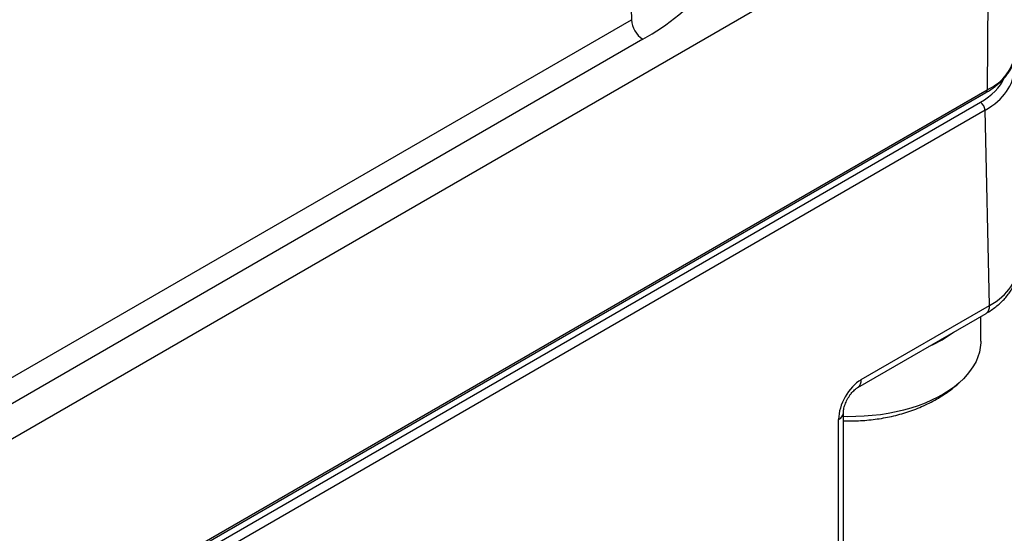
# Model space of a CAD drawing. Units: millimetres. Extents: x 17 to 411, y 7 to 290.
# Drawn here: x 380 to 395, y 80 to 88 of the extents above; entities that cross this region are included whole.
import ezdxf

# ---------------------------------------------------------------- set-up
doc = ezdxf.new("R2010")
doc.units = ezdxf.units.MM
doc.linetypes.add('SLD-Solid', pattern=[0])

msp = doc.modelspace()

# ---------------------------------------------------------------- linework, layer by layer
at = {"color": 7, "linetype": 'SLD-Solid', "lineweight": 25}
for p, q in [((389.111, 95.803), (389.337, 88.191)), ((378.863, 81.206), (394.812, 90.414)), ((394.812, 90.414), (394.787, 87.12)), ((389.514, 87.892), (378.66, 81.627)), ((361.568, 67.91), (394.766, 87.075)), ((361.589, 67.955), (394.787, 87.12)), ((361.509, 67.776), (394.683, 86.927)), ((394.754, 86.806), (361.58, 67.655)), ((394.821, 83.815), (394.754, 86.806)), ((392.806, 82.564), (394.769, 83.697)), ((392.858, 82.682), (394.821, 83.815)), ((394.687, 83.269), (394.687, 83.65)), ((394.378, 82.653), (394.389, 82.664)), ((392.511, 80.108), (392.511, 82.073)), ((392.584, 80.206), (392.584, 82.171))]:
    msp.add_line(p, q, dxfattribs=at)
at = {"color": 8, "linetype": 'SLD-Solid', "lineweight": 25}
msp.add_line((378.541, 81.959), (389.337, 88.191), dxfattribs=at)
at = {"color": 7, "linetype": 'SLD-Solid', "lineweight": 25, "flags": 128}
msp.add_lwpolyline([(394.687, 83.269), (394.687, 83.248), (394.681, 83.176), (394.667, 83.104), (394.645, 83.032), (394.615, 82.962), (394.578, 82.893), (394.533, 82.825), (394.481, 82.759), (394.422, 82.695), (394.356, 82.633), (394.284, 82.574), (394.205, 82.517), (394.12, 82.464), (394.03, 82.413), (393.934, 82.366), (393.834, 82.323), (393.728, 82.283), (393.619, 82.247), (393.506, 82.216), (393.39, 82.188), (393.271, 82.165), (393.15, 82.146), (393.027, 82.131), (392.902, 82.121), (392.777, 82.116), (392.651, 82.115), (392.584, 82.116)], dxfattribs=at)
at = {"color": 7, "linetype": 'SLD-Solid', "lineweight": 25}
for centre, radius, start, end in [((387.691, 91.168), 3.749, 299.0838, 319.484), ((389.722, 88.217), 0.386, 183.8499, 237.3049), ((394.6, 86.797), 0.154, 3.2297, 57.3477), ((393.141, 84.945), 1.908, 293.3572, 306.6374), ((393.155, 84.922), 1.881, 293.2625, 306.7321)]:
    msp.add_arc(centre, radius, start, end, dxfattribs=at)
at = {"color": 8, "linetype": 'SLD-Solid', "lineweight": 25}
for centre, radius, start, end in [((394.488, 87.8), 0.743, 293.7257, 353.7602), ((394.737, 87.116), 0.0499, 305.524, 5.1168), ((394.697, 83.799), 0.125, 305.3221, 7.3233), ((392.734, 82.666), 0.125, 305.3964, 7.249), ((392.463, 82.185), 0.122, 293.0688, 353.3178)]:
    msp.add_arc(centre, radius, start, end, dxfattribs=at)
for centre, major_axis, ratio, start_param, end_param in [((393.693, 87.417), (1.5, 0.002), 0.576875, 5.497091, 6.295385), ((393.693, 87.499), (1.4, 0), 0.5772, 5.497977, 6.027641), ((393.76, 84.424), (1.5, 0.006), 0.576384, 5.495765, 6.294059)]:
    msp.add_ellipse(centre, major_axis=major_axis, ratio=ratio, start_param=start_param, end_param=end_param, dxfattribs=at)
at = {"color": 7, "linetype": 'SLD-Solid', "lineweight": 25}
msp.add_ellipse((392.864, 82.27), major_axis=(0.243, 0.437), ratio=0.587367, start_param=0.776279, end_param=2.329622, dxfattribs=at)
for points, knots in [([(394.766, 87.075), (394.78, 87.083), (394.818, 87.105), (394.876, 87.145), (394.941, 87.195), (395, 87.247), (395.053, 87.303), (395.099, 87.36), (395.138, 87.42), (395.171, 87.481), (395.196, 87.544), (395.214, 87.607), (395.224, 87.665), (395.225, 87.702), (395.227, 87.719)], [0, 0, 0, 0, 0.047897, 0.138361, 0.228877, 0.319293, 0.409468, 0.499223, 0.588361, 0.676697, 0.764106, 0.85056, 0.936155, 1, 1, 1, 1]), ([(394.769, 83.697), (394.783, 83.705), (394.823, 83.729), (394.885, 83.771), (394.954, 83.824), (395.016, 83.881), (395.072, 83.941), (395.121, 84.004), (395.163, 84.069), (395.198, 84.136), (395.225, 84.204), (395.245, 84.273), (395.256, 84.342), (395.261, 84.398), (395.26, 84.43), (395.26, 84.439)], [0, 0, 0, 0, 0.047556, 0.135798, 0.224059, 0.311918, 0.399024, 0.485009, 0.569559, 0.65248, 0.733736, 0.813449, 0.89187, 0.969334, 1, 1, 1, 1]), ([(392.584, 82.053), (392.608, 82.052), (392.675, 82.049), (392.785, 82.051), (392.912, 82.058), (393.04, 82.071), (393.166, 82.089), (393.292, 82.113), (393.418, 82.142), (393.541, 82.178), (393.663, 82.22), (393.783, 82.268), (393.899, 82.323), (394.012, 82.383), (394.12, 82.45), (394.223, 82.522), (394.303, 82.584), (394.346, 82.624), (394.36, 82.637)], [0, 0, 0, 0, 0.037268, 0.102341, 0.167548, 0.232963, 0.29868, 0.364784, 0.43134, 0.498375, 0.565872, 0.633746, 0.701806, 0.769786, 0.837416, 0.904441, 0.970652, 1, 1, 1, 1]), ([(392.584, 82.171), (392.584, 82.176), (392.584, 82.188), (392.587, 82.213), (392.593, 82.246), (392.602, 82.282), (392.616, 82.32), (392.633, 82.36), (392.654, 82.398), (392.677, 82.435), (392.702, 82.47), (392.728, 82.5), (392.755, 82.526), (392.779, 82.546), (392.796, 82.558), (392.805, 82.563), (392.806, 82.564)], [0, 0, 0, 0, 0.039662, 0.113784, 0.189341, 0.266703, 0.345636, 0.425762, 0.506628, 0.587753, 0.668533, 0.748469, 0.827168, 0.904357, 0.979974, 1, 1, 1, 1])]:
    msp.add_open_spline(points, degree=3, knots=knots, dxfattribs=at)

doc.saveas('drawing.dxf')
